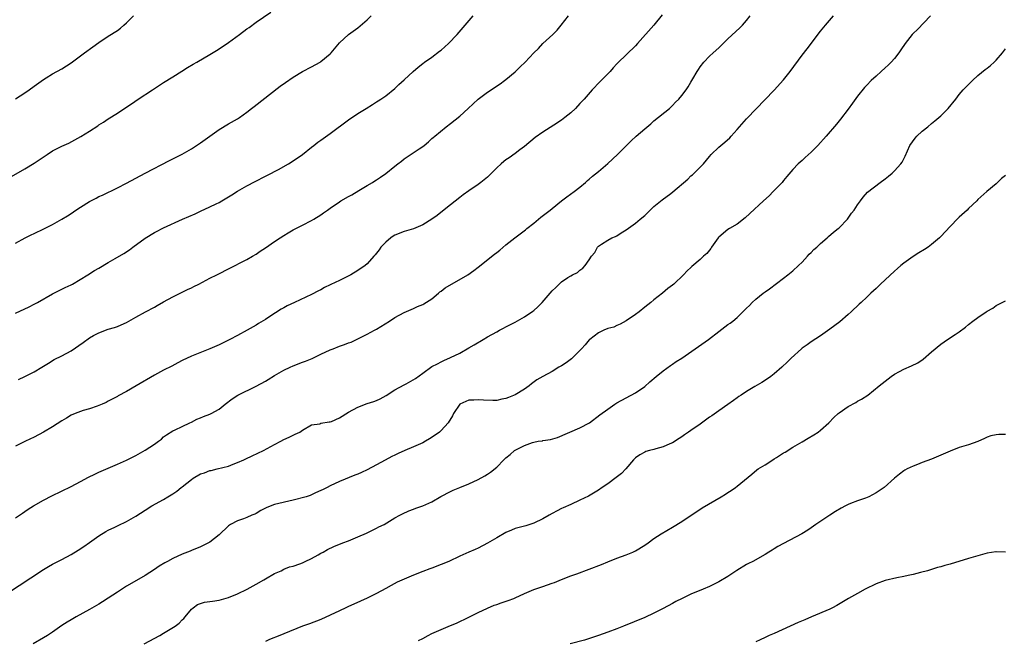
# Model space of a CAD drawing. Units: inches. Extents: x 2562000 to 2565000, y 1545000 to 1548000.
# Drawn here: x 2562906 to 2563119, y 1545758 to 1545892 of the extents above; entities that cross this region are included whole.
import ezdxf

# ---------------------------------------------------------------- set-up
doc = ezdxf.new("R2010")
doc.units = ezdxf.units.IN
doc.header["$MEASUREMENT"] = 0
doc.layers.add('LD25621545_10ft', color=122, linetype='Continuous')

msp = doc.modelspace()

# ---------------------------------------------------------------- linework, layer by layer
at = {"layer": 'LD25621545_10ft'}
for points, elevation in [([(2562902.6, 1545857.4), (2562907, 1545859.9), (2562909, 1545861.12), (2562911.79, 1545863), (2562913, 1545863.79), (2562915, 1545864.82), (2562916.5, 1545865.5), (2562917.84, 1545866.16), (2562919.1, 1545866.89), (2562921, 1545868.09), (2562922.76, 1545869.24), (2562923, 1545869.43), (2562923.97, 1545870.03), (2562925, 1545870.76), (2562927, 1545871.99), (2562928.83, 1545873.17), (2562930.04, 1545873.96), (2562931.53, 1545875), (2562934.61, 1545877), (2562937, 1545878.58), (2562939, 1545879.8), (2562940.96, 1545881.04), (2562942.17, 1545881.83), (2562943.41, 1545882.59), (2562944.19, 1545883), (2562947, 1545884.63), (2562948.45, 1545885.55), (2562949, 1545885.89), (2562951, 1545887.26), (2562953.42, 1545889), (2562955, 1545890.18), (2562955.49, 1545890.51), (2562957, 1545891.63), (2562960.19, 1545893.81)], 7550), ([(2562903, 1545767.97), (2562911, 1545773.26), (2562912.08, 1545773.92), (2562913, 1545774.44), (2562915, 1545775.45), (2562917, 1545776.53), (2562918.53, 1545777.47), (2562919.74, 1545778.26), (2562921, 1545779.12), (2562923, 1545780.53), (2562924.51, 1545781.49), (2562925, 1545781.76), (2562926.42, 1545782.42), (2562927.19, 1545782.81), (2562929, 1545783.64), (2562931, 1545784.81), (2562933, 1545786.12), (2562934.42, 1545787), (2562937, 1545788.4), (2562937.93, 1545789), (2562939, 1545789.62), (2562939.82, 1545790.18), (2562940.81, 1545791), (2562941, 1545791.13), (2562943, 1545792.72), (2562943.41, 1545793), (2562945, 1545793.95), (2562945.82, 1545794.18), (2562947, 1545794.66), (2562947.31, 1545794.69), (2562948.61, 1545795), (2562951, 1545795.64), (2562952.05, 1545796.05), (2562953, 1545796.41), (2562954.34, 1545797), (2562954.77, 1545797.23), (2562956.12, 1545797.88), (2562958.59, 1545799), (2562961, 1545800.33), (2562962.34, 1545801), (2562963, 1545801.35), (2562964.12, 1545801.88), (2562965, 1545802.32), (2562965.47, 1545802.53), (2562966.44, 1545803), (2562967, 1545803.4), (2562969, 1545804.57), (2562970.8, 1545804.8), (2562971, 1545804.88), (2562972.78, 1545805.22), (2562973, 1545805.19), (2562973.29, 1545805.29), (2562975, 1545806.04), (2562977, 1545807.27), (2562979, 1545808.39), (2562981, 1545809.14), (2562982.41, 1545809.59), (2562983, 1545809.83), (2562983.79, 1545810.21), (2562985.09, 1545810.91), (2562987, 1545812.09), (2562989, 1545813.17), (2562989.43, 1545813.43), (2562991.43, 1545814.57), (2562993, 1545815.75), (2562995, 1545817.15), (2562996.23, 1545817.77), (2562997, 1545818.2), (2562997.54, 1545818.46), (2562999, 1545819.11), (2563001, 1545820.04), (2563003, 1545821.17), (2563004.14, 1545821.86), (2563006.06, 1545823), (2563007, 1545823.58), (2563009, 1545824.69), (2563009.62, 1545825), (2563011.81, 1545826.19), (2563013, 1545826.79), (2563015, 1545827.9), (2563016.84, 1545829.16), (2563017, 1545829.29), (2563017.92, 1545830.08), (2563018.84, 1545831), (2563021, 1545833.51), (2563021.77, 1545834.23), (2563022.52, 1545835), (2563023, 1545835.45), (2563024.39, 1545836.4), (2563025, 1545836.78), (2563025.4, 1545837), (2563026.48, 1545837.52), (2563027, 1545837.98), (2563027.59, 1545838.41), (2563028.13, 1545839), (2563029, 1545840.21), (2563029.51, 1545841), (2563030.19, 1545841.81), (2563030.82, 1545843), (2563031, 1545843.2), (2563031.62, 1545843.62), (2563033, 1545844.51), (2563033.9, 1545845), (2563034.69, 1545845.31), (2563035, 1545845.46), (2563035.93, 1545846.07), (2563037, 1545846.72), (2563039, 1545848.18), (2563040.02, 1545849), (2563041, 1545849.82), (2563041.62, 1545850.38), (2563042.18, 1545851), (2563043, 1545851.74), (2563044.75, 1545853.25), (2563046.61, 1545854.61), (2563047.07, 1545854.93), (2563050.29, 1545857.71), (2563051, 1545858.38), (2563051.34, 1545858.66), (2563053, 1545860.27), (2563053.68, 1545861), (2563055, 1545862.59), (2563055.37, 1545863), (2563057, 1545864.6), (2563057.46, 1545865), (2563058.31, 1545865.69), (2563059.37, 1545866.63), (2563059.68, 1545867), (2563061, 1545868.42), (2563061.48, 1545869), (2563063, 1545870.72), (2563063.14, 1545870.86), (2563065, 1545872.85), (2563069, 1545876.95), (2563071, 1545879.17), (2563072.41, 1545881), (2563075, 1545884.52), (2563076.12, 1545885.88), (2563079, 1545889.72), (2563080.06, 1545891), (2563081.83, 1545893)], 7610), ([(2563044.77, 1545893.22), (2563042.94, 1545891), (2563039.47, 1545887), (2563039, 1545886.51), (2563035.16, 1545882.84), (2563035, 1545882.63), (2563034.21, 1545881.79), (2563033.55, 1545881), (2563031.28, 1545878.72), (2563029.64, 1545877), (2563027.89, 1545875), (2563027, 1545874.03), (2563026.03, 1545873), (2563025, 1545872.07), (2563023.7, 1545871), (2563023, 1545870.47), (2563021.34, 1545869.34), (2563019, 1545867.85), (2563017.31, 1545866.69), (2563015, 1545864.78), (2563014.03, 1545864.03), (2563013, 1545863.21), (2563011.72, 1545862.28), (2563011, 1545861.84), (2563010.52, 1545861.48), (2563009.97, 1545861), (2563009, 1545860.11), (2563007.88, 1545859), (2563007.45, 1545858.55), (2563007, 1545858.14), (2563005.6, 1545857), (2563005, 1545856.54), (2563003, 1545855.18), (2563001.72, 1545854.28), (2563001, 1545853.74), (2562999, 1545852.14), (2562997.28, 1545850.73), (2562996.15, 1545849.85), (2562994.98, 1545849.02), (2562993, 1545847.78), (2562991.05, 1545846.95), (2562989, 1545846.34), (2562987, 1545845.56), (2562986.64, 1545845.36), (2562986.1, 1545845), (2562985, 1545844.04), (2562983.96, 1545843), (2562983.6, 1545842.4), (2562983, 1545841.68), (2562982.7, 1545841.3), (2562982.42, 1545841), (2562981, 1545839.4), (2562980.56, 1545839), (2562979, 1545837.95), (2562977.5, 1545837), (2562975, 1545835.8), (2562973.12, 1545834.88), (2562973, 1545834.81), (2562971.76, 1545834.24), (2562971, 1545833.78), (2562970.46, 1545833.54), (2562969, 1545832.77), (2562965.28, 1545831), (2562963.72, 1545830.28), (2562963, 1545829.89), (2562962.41, 1545829.59), (2562959.97, 1545827.97), (2562959, 1545827.36), (2562957.51, 1545826.49), (2562957, 1545826.14), (2562955.09, 1545825), (2562953, 1545823.89), (2562951.28, 1545823), (2562949, 1545821.87), (2562947, 1545820.96), (2562943, 1545819.41), (2562941, 1545818.47), (2562940.06, 1545817.94), (2562938.75, 1545817.25), (2562937, 1545816.38), (2562935, 1545815.31), (2562931.03, 1545813), (2562929, 1545811.79), (2562927.19, 1545810.81), (2562927, 1545810.69), (2562925, 1545809.66), (2562924.6, 1545809.4), (2562923.71, 1545809), (2562923, 1545808.72), (2562922.61, 1545808.61), (2562921, 1545808.02), (2562919.64, 1545807.64), (2562919, 1545807.43), (2562917.91, 1545807), (2562917, 1545806.62), (2562916, 1545806), (2562915, 1545805.42), (2562913, 1545804.13), (2562911, 1545802.97), (2562909, 1545801.9), (2562907.14, 1545801), (2562905, 1545799.94)], 7590), ([(2562905, 1545828.73), (2562907.91, 1545830.09), (2562909, 1545830.63), (2562909.7, 1545831), (2562913, 1545832.88), (2562914.41, 1545833.59), (2562915.75, 1545834.25), (2562917, 1545834.85), (2562917.27, 1545835), (2562920.62, 1545837), (2562922.08, 1545837.92), (2562923, 1545838.46), (2562925, 1545839.69), (2562926.53, 1545840.53), (2562928.41, 1545841.59), (2562929.61, 1545842.39), (2562930.37, 1545843), (2562933, 1545844.95), (2562935, 1545846.13), (2562935.58, 1545846.42), (2562936.65, 1545847), (2562937, 1545847.17), (2562941.07, 1545849), (2562943.8, 1545850.2), (2562945, 1545850.77), (2562947, 1545851.68), (2562948.36, 1545852.36), (2562949, 1545852.66), (2562949.6, 1545853), (2562951, 1545853.84), (2562951.72, 1545854.28), (2562953, 1545855.12), (2562955, 1545856.25), (2562956.82, 1545857.18), (2562959, 1545858.31), (2562959.44, 1545858.56), (2562961.8, 1545859.8), (2562963.99, 1545861), (2562965, 1545861.66), (2562967.01, 1545863), (2562969, 1545864.63), (2562969.5, 1545865), (2562970.33, 1545865.67), (2562971, 1545866.11), (2562971.51, 1545866.49), (2562973, 1545867.55), (2562977, 1545870.5), (2562979, 1545871.91), (2562980.76, 1545873), (2562982.13, 1545873.87), (2562983, 1545874.38), (2562983.36, 1545874.64), (2562983.97, 1545875), (2562985, 1545875.69), (2562987, 1545877.31), (2562987.85, 1545878.15), (2562989, 1545879.19), (2562990.96, 1545881), (2562992.06, 1545881.94), (2562993, 1545882.7), (2562993.41, 1545883), (2562995, 1545884.11), (2562996.66, 1545885.34), (2562997, 1545885.61), (2562998.6, 1545887), (2563000.48, 1545889), (2563002.17, 1545891), (2563003.91, 1545893)], 7570), ([(2562905, 1545843.82), (2562907.09, 1545845), (2562908.36, 1545845.64), (2562909, 1545845.92), (2562911.08, 1545846.92), (2562913, 1545847.9), (2562915, 1545849.03), (2562916.21, 1545849.79), (2562917, 1545850.29), (2562918.02, 1545851), (2562919, 1545851.64), (2562921, 1545852.89), (2562922.39, 1545853.61), (2562923, 1545853.92), (2562923.77, 1545854.23), (2562927, 1545855.81), (2562929, 1545856.83), (2562933, 1545859.02), (2562938.29, 1545861.71), (2562941, 1545863.12), (2562943, 1545864.25), (2562945, 1545865.53), (2562947, 1545867), (2562949, 1545868.44), (2562951, 1545869.63), (2562953, 1545870.75), (2562953.39, 1545871), (2562955, 1545872.18), (2562956.03, 1545873), (2562956.56, 1545873.44), (2562962.22, 1545877.78), (2562963.37, 1545878.63), (2562965, 1545879.75), (2562967, 1545880.94), (2562969, 1545882), (2562970.82, 1545883), (2562971, 1545883.12), (2562973, 1545884.79), (2562973.21, 1545885), (2562975, 1545887.16), (2562977, 1545888.99), (2562979, 1545890.43), (2562981, 1545892.13), (2562981.9, 1545893)], 7560), ([(2562905, 1545875.03), (2562907, 1545876.33), (2562907.93, 1545877), (2562909, 1545877.81), (2562911, 1545879.25), (2562911.6, 1545879.6), (2562913, 1545880.47), (2562915, 1545881.58), (2562917, 1545882.88), (2562919.86, 1545885), (2562921.72, 1545886.28), (2562923, 1545887.22), (2562925, 1545888.59), (2562927, 1545889.85), (2562927.67, 1545890.33), (2562928.4, 1545891), (2562929, 1545891.49), (2562930.49, 1545893)], 7540), ([(2562905, 1545784.41), (2562906.52, 1545785.48), (2562907, 1545785.78), (2562907.71, 1545786.29), (2562908.87, 1545787), (2562911, 1545788.24), (2562912.81, 1545789.19), (2562917, 1545791.2), (2562919, 1545792.26), (2562920.77, 1545793.23), (2562922.11, 1545793.89), (2562923, 1545794.31), (2562927, 1545796.03), (2562929, 1545796.93), (2562931, 1545797.95), (2562933, 1545799.05), (2562935, 1545800.34), (2562935.91, 1545801), (2562936.52, 1545801.48), (2562937, 1545801.92), (2562937.62, 1545802.38), (2562939, 1545803.28), (2562939.47, 1545803.47), (2562941, 1545804.19), (2562942.66, 1545805), (2562943, 1545805.14), (2562944.19, 1545805.81), (2562945, 1545806.08), (2562945.63, 1545806.37), (2562947, 1545806.86), (2562947.31, 1545807), (2562949, 1545807.93), (2562950.32, 1545809), (2562951.83, 1545810.17), (2562953.02, 1545810.98), (2562957, 1545812.89), (2562959, 1545813.99), (2562959.61, 1545814.39), (2562961, 1545815.24), (2562963, 1545816.4), (2562964.38, 1545817), (2562965, 1545817.31), (2562967, 1545818.08), (2562967.69, 1545818.31), (2562969.1, 1545818.9), (2562971, 1545819.82), (2562973, 1545820.74), (2562973.62, 1545821), (2562975, 1545821.53), (2562976.1, 1545821.9), (2562977, 1545822.27), (2562977.54, 1545822.46), (2562979, 1545823.12), (2562981, 1545824.13), (2562982.6, 1545825), (2562983, 1545825.24), (2562985.8, 1545827), (2562987, 1545827.78), (2562989, 1545828.83), (2562991, 1545829.72), (2562991.87, 1545830.13), (2562993, 1545830.6), (2562993.25, 1545830.75), (2562995, 1545831.82), (2562996.39, 1545833), (2562996.71, 1545833.29), (2562997, 1545833.46), (2562997.84, 1545834.16), (2563002.79, 1545837), (2563004.09, 1545837.91), (2563005, 1545838.68), (2563008.55, 1545841.46), (2563009, 1545841.85), (2563009.65, 1545842.35), (2563011, 1545843.51), (2563012.9, 1545845), (2563015.25, 1545846.75), (2563015.53, 1545847), (2563017, 1545848.16), (2563018.56, 1545849.44), (2563020.56, 1545851), (2563021, 1545851.37), (2563023, 1545852.97), (2563024.14, 1545853.86), (2563025.74, 1545855), (2563027, 1545855.98), (2563028.21, 1545857), (2563028.62, 1545857.38), (2563029, 1545857.68), (2563029.68, 1545858.32), (2563031, 1545859.38), (2563033, 1545861.06), (2563035.11, 1545863), (2563037.08, 1545865), (2563038.05, 1545865.95), (2563039.17, 1545867), (2563041, 1545868.59), (2563042.32, 1545869.68), (2563043, 1545870.3), (2563046.32, 1545873), (2563047, 1545873.62), (2563047.67, 1545874.33), (2563048.38, 1545875), (2563049, 1545875.76), (2563049.93, 1545877), (2563050.37, 1545877.63), (2563051, 1545878.66), (2563051.4, 1545879.4), (2563052.32, 1545881), (2563052.6, 1545881.4), (2563053, 1545882.02), (2563053.75, 1545883), (2563055, 1545884.31), (2563055.83, 1545885), (2563057, 1545886.06), (2563059, 1545888.02), (2563061.58, 1545890.42), (2563062.14, 1545891), (2563063, 1545891.99), (2563063.79, 1545893)], 7600), ([(2562905.64, 1545814.36), (2562907.01, 1545815), (2562909, 1545816.03), (2562910.68, 1545817), (2562912.08, 1545817.92), (2562913.34, 1545818.66), (2562915, 1545819.48), (2562917, 1545820.55), (2562919.63, 1545822.37), (2562921, 1545823.36), (2562921.85, 1545823.85), (2562923, 1545824.48), (2562925, 1545825.23), (2562926.37, 1545825.63), (2562927, 1545825.85), (2562927.81, 1545826.19), (2562929, 1545826.72), (2562931, 1545827.81), (2562933.09, 1545829), (2562935, 1545830.03), (2562935.61, 1545830.39), (2562937, 1545831.12), (2562939, 1545832.21), (2562940.57, 1545833), (2562940.85, 1545833.15), (2562942.17, 1545833.83), (2562943, 1545834.2), (2562943.51, 1545834.48), (2562944.64, 1545835), (2562945.38, 1545835.38), (2562947, 1545836.26), (2562948.5, 1545837), (2562951.46, 1545838.54), (2562952.46, 1545839), (2562953.56, 1545839.56), (2562955, 1545840.32), (2562956.18, 1545841), (2562957, 1545841.5), (2562957.88, 1545842.12), (2562959, 1545842.84), (2562961, 1545844.21), (2562962.19, 1545845), (2562963, 1545845.51), (2562963.95, 1545846.05), (2562965, 1545846.7), (2562967, 1545847.73), (2562969, 1545848.73), (2562969.46, 1545849), (2562971, 1545850), (2562971.57, 1545850.43), (2562972.4, 1545851), (2562973, 1545851.45), (2562975, 1545852.82), (2562975.3, 1545853), (2562977, 1545853.94), (2562977.71, 1545854.29), (2562979.22, 1545855.22), (2562981, 1545856.29), (2562982.14, 1545857), (2562982.69, 1545857.31), (2562983, 1545857.53), (2562983.9, 1545858.1), (2562985.06, 1545858.94), (2562987, 1545860.48), (2562987.63, 1545861), (2562988.42, 1545861.58), (2562989, 1545862.07), (2562992.24, 1545864.24), (2562993, 1545864.72), (2562993.35, 1545865), (2562994.25, 1545865.75), (2562995, 1545866.45), (2562995.28, 1545866.72), (2562995.6, 1545867), (2562998.05, 1545869), (2562999, 1545869.7), (2563001, 1545871.33), (2563002.84, 1545873), (2563005, 1545875.01), (2563007, 1545876.5), (2563009.72, 1545878.28), (2563010.72, 1545879), (2563011, 1545879.22), (2563013, 1545880.91), (2563014.04, 1545881.96), (2563015.14, 1545883), (2563017, 1545884.98), (2563018.02, 1545885.98), (2563019, 1545887), (2563021.11, 1545889), (2563022.05, 1545889.95), (2563022.97, 1545891), (2563024.49, 1545893)], 7580), ([(2563102.78, 1545893), (2563099.93, 1545890.07), (2563099, 1545889.18), (2563098.83, 1545889), (2563097.3, 1545887), (2563096.35, 1545885.65), (2563095.93, 1545885), (2563095, 1545883.8), (2563094.29, 1545883), (2563093.65, 1545882.35), (2563093, 1545881.75), (2563092.12, 1545881), (2563091, 1545879.94), (2563089.94, 1545879), (2563089, 1545878.03), (2563088.51, 1545877.49), (2563087, 1545875.64), (2563085.89, 1545874.11), (2563085, 1545872.86), (2563083.31, 1545870.69), (2563082.42, 1545869.58), (2563080.25, 1545867), (2563079.65, 1545866.35), (2563079, 1545865.6), (2563078.44, 1545865), (2563077, 1545863.53), (2563075.65, 1545862.35), (2563075, 1545861.74), (2563074.17, 1545861), (2563073, 1545859.75), (2563071.75, 1545858.25), (2563071, 1545857.38), (2563070.7, 1545857), (2563068.8, 1545855), (2563067.89, 1545854.11), (2563066.7, 1545853), (2563063.74, 1545850.26), (2563062.69, 1545849.31), (2563061, 1545847.96), (2563059.31, 1545847), (2563059, 1545846.81), (2563057, 1545845.16), (2563056.86, 1545845), (2563056.49, 1545844.49), (2563055.46, 1545843), (2563055.3, 1545842.7), (2563055, 1545842.36), (2563054.39, 1545841.61), (2563053.71, 1545841), (2563053, 1545840.33), (2563051.2, 1545838.8), (2563051, 1545838.61), (2563050.14, 1545837.86), (2563049.35, 1545837), (2563047.27, 1545835), (2563047, 1545834.77), (2563045.99, 1545834.01), (2563044.82, 1545833), (2563043, 1545831.57), (2563042.32, 1545831), (2563041, 1545829.98), (2563039.82, 1545829), (2563039, 1545828.42), (2563037, 1545827.04), (2563035.7, 1545826.3), (2563035, 1545826.04), (2563034.29, 1545825.71), (2563033, 1545825.36), (2563032.18, 1545825), (2563031, 1545824.44), (2563029.11, 1545823), (2563029, 1545822.9), (2563028.12, 1545821.88), (2563027.31, 1545821), (2563027, 1545820.62), (2563025.32, 1545819), (2563025.17, 1545818.83), (2563024.03, 1545817.97), (2563023, 1545817.32), (2563022.43, 1545817), (2563021, 1545816.12), (2563018.94, 1545815), (2563017.7, 1545814.3), (2563016.55, 1545813.45), (2563016.02, 1545813), (2563015, 1545812.26), (2563013, 1545811.02), (2563011.56, 1545810.44), (2563011, 1545810.25), (2563010.09, 1545810.09), (2563009, 1545809.85), (2563008.2, 1545809.8), (2563006.13, 1545809.87), (2563005, 1545809.99), (2563004.08, 1545809.92), (2563003, 1545809.89), (2563001, 1545809), (2562999.66, 1545807), (2562999.48, 1545806.52), (2562998.53, 1545805), (2562997, 1545803.31), (2562996.62, 1545803), (2562995.69, 1545802.31), (2562994.48, 1545801.52), (2562993.59, 1545801), (2562993, 1545800.68), (2562991, 1545799.78), (2562989.17, 1545799), (2562987.67, 1545798.33), (2562987, 1545797.97), (2562986.31, 1545797.69), (2562984.88, 1545796.88), (2562983, 1545795.88), (2562981, 1545794.79), (2562979.74, 1545794.26), (2562979, 1545793.91), (2562978.34, 1545793.66), (2562975, 1545792.32), (2562973, 1545791.35), (2562972.36, 1545791), (2562971.46, 1545790.54), (2562971, 1545790.32), (2562969.84, 1545789.84), (2562968.71, 1545789.29), (2562967.83, 1545789), (2562965, 1545788.23), (2562961, 1545787.35), (2562959.31, 1545786.69), (2562958.01, 1545785.99), (2562957, 1545785.37), (2562956.75, 1545785.25), (2562956.09, 1545785), (2562955, 1545784.48), (2562954.24, 1545784.24), (2562953, 1545783.78), (2562951.48, 1545783), (2562951, 1545782.67), (2562949, 1545780.77), (2562947, 1545779.15), (2562945, 1545778.14), (2562943, 1545777.36), (2562942.75, 1545777.25), (2562941, 1545776.59), (2562939, 1545775.66), (2562937.83, 1545775), (2562937.28, 1545774.72), (2562936.02, 1545773.98), (2562935, 1545773.28), (2562933, 1545771.97), (2562931.15, 1545770.85), (2562929, 1545769.65), (2562927, 1545768.39), (2562925, 1545767.04), (2562923.76, 1545766.24), (2562923, 1545765.78), (2562921, 1545764.62), (2562918.06, 1545763), (2562917, 1545762.39), (2562916.14, 1545761.86), (2562915, 1545761.12), (2562913, 1545759.74), (2562911.88, 1545759), (2562911, 1545758.45), (2562908.83, 1545757.17)], 7620), ([(2562932.82, 1545757.18), (2562936.17, 1545759), (2562937, 1545759.47), (2562939.46, 1545761), (2562940.34, 1545761.66), (2562941, 1545762.34), (2562941.36, 1545762.64), (2562941.69, 1545763), (2562943, 1545764.66), (2562943.36, 1545765), (2562944.32, 1545765.68), (2562945.83, 1545766.17), (2562947, 1545766.32), (2562947.57, 1545766.43), (2562949, 1545766.64), (2562951, 1545767.18), (2562953, 1545768.01), (2562955.03, 1545769), (2562957, 1545770.08), (2562958.64, 1545771), (2562959, 1545771.23), (2562961, 1545772.41), (2562962.39, 1545773), (2562963, 1545773.31), (2562964.18, 1545773.82), (2562965, 1545774.01), (2562966.46, 1545774.46), (2562967, 1545774.69), (2562967.19, 1545774.81), (2562967.63, 1545775), (2562969, 1545775.65), (2562970.43, 1545776.43), (2562971, 1545776.76), (2562971.46, 1545777), (2562972.42, 1545777.58), (2562973.78, 1545778.22), (2562975.72, 1545779), (2562977, 1545779.49), (2562979, 1545780.31), (2562980.87, 1545781.13), (2562983, 1545782.18), (2562983.54, 1545782.46), (2562984.64, 1545783), (2562987, 1545784.42), (2562988.05, 1545785), (2562988.67, 1545785.33), (2562990.02, 1545785.98), (2562991, 1545786.33), (2562991.49, 1545786.51), (2562993, 1545787.01), (2562995, 1545787.92), (2562996.94, 1545789.06), (2562999, 1545790.15), (2562999.6, 1545790.4), (2563001.02, 1545791.02), (2563003, 1545791.82), (2563005, 1545792.75), (2563006.46, 1545793.54), (2563007, 1545793.87), (2563007.69, 1545794.31), (2563009, 1545795.4), (2563010.53, 1545797), (2563011, 1545797.43), (2563011.89, 1545798.11), (2563012.84, 1545799), (2563013, 1545799.1), (2563015, 1545800.1), (2563016.75, 1545800.75), (2563017, 1545800.82), (2563018, 1545801), (2563018.89, 1545801.11), (2563019, 1545801.14), (2563020.63, 1545801.37), (2563022.17, 1545801.83), (2563027, 1545803.89), (2563029.05, 1545805), (2563031.32, 1545806.68), (2563033, 1545807.95), (2563034.53, 1545809), (2563035, 1545809.29), (2563039, 1545811.47), (2563041, 1545812.87), (2563042.12, 1545813.88), (2563043.49, 1545815), (2563045, 1545816.25), (2563046.59, 1545817.41), (2563047, 1545817.67), (2563047.78, 1545818.22), (2563049, 1545818.98), (2563054.77, 1545823), (2563057, 1545824.72), (2563059, 1545826.22), (2563059.47, 1545826.53), (2563060.08, 1545827), (2563061, 1545827.79), (2563062.24, 1545829), (2563063, 1545829.78), (2563063.62, 1545830.38), (2563064.21, 1545831), (2563065, 1545831.7), (2563066.57, 1545833), (2563066.82, 1545833.18), (2563067, 1545833.33), (2563068, 1545834), (2563071, 1545836.26), (2563071.95, 1545837), (2563073, 1545837.89), (2563074.23, 1545839), (2563075, 1545839.75), (2563076.18, 1545841), (2563076.55, 1545841.45), (2563077, 1545841.85), (2563077.55, 1545842.45), (2563078.19, 1545843), (2563079, 1545843.77), (2563080.45, 1545845), (2563080.73, 1545845.27), (2563081.8, 1545846.2), (2563082.8, 1545847), (2563083, 1545847.18), (2563084.81, 1545849), (2563085, 1545849.23), (2563085.69, 1545850.31), (2563086.24, 1545851), (2563087, 1545852.11), (2563087.65, 1545853), (2563088.19, 1545853.81), (2563089.15, 1545854.85), (2563091.92, 1545857), (2563093, 1545857.75), (2563093.67, 1545858.33), (2563094.5, 1545859), (2563095, 1545859.5), (2563096.37, 1545861), (2563096.62, 1545861.38), (2563097.33, 1545862.67), (2563097.79, 1545863.79), (2563098.33, 1545865), (2563099.45, 1545866.55), (2563099.81, 1545867), (2563101, 1545868.07), (2563102.17, 1545869), (2563103, 1545869.71), (2563103.69, 1545870.31), (2563104.56, 1545871), (2563105, 1545871.42), (2563106.57, 1545873), (2563108.22, 1545875), (2563109, 1545876.02), (2563109.87, 1545877), (2563111, 1545878.18), (2563111.39, 1545878.61), (2563111.84, 1545879), (2563113, 1545880.13), (2563114.58, 1545881.42), (2563115, 1545881.73), (2563115.71, 1545882.29), (2563116.51, 1545883), (2563117, 1545883.45), (2563118.31, 1545885), (2563119, 1545885.85)], 7630), ([(2563119, 1545858.49), (2563118.14, 1545857.86), (2563117.26, 1545857), (2563117, 1545856.71), (2563114.97, 1545855), (2563113, 1545853.28), (2563112.77, 1545853), (2563111, 1545851.37), (2563110.67, 1545851), (2563109, 1545849.49), (2563108.75, 1545849.25), (2563107, 1545847.44), (2563105, 1545845.27), (2563104.72, 1545845), (2563103, 1545843.53), (2563102.28, 1545843), (2563101.5, 1545842.5), (2563100.24, 1545841.76), (2563099, 1545840.97), (2563097, 1545839.52), (2563096.37, 1545839), (2563095.66, 1545838.34), (2563095, 1545837.77), (2563091.97, 1545835), (2563091, 1545834.04), (2563089.89, 1545833), (2563089, 1545832.15), (2563087.76, 1545831), (2563087.35, 1545830.65), (2563085.65, 1545829), (2563085, 1545828.4), (2563083.17, 1545826.83), (2563081, 1545825.25), (2563079, 1545823.83), (2563077, 1545822.5), (2563076.12, 1545821.88), (2563075, 1545821.11), (2563074.86, 1545821), (2563072.67, 1545819), (2563071.84, 1545818.16), (2563070.62, 1545817), (2563069, 1545815.6), (2563068.25, 1545815), (2563067.52, 1545814.48), (2563066.29, 1545813.71), (2563064.82, 1545812.82), (2563063, 1545811.74), (2563061.82, 1545811), (2563061.33, 1545810.67), (2563061, 1545810.41), (2563060.17, 1545809.83), (2563059, 1545808.97), (2563057, 1545807.6), (2563055.48, 1545806.52), (2563055, 1545806.2), (2563053, 1545804.72), (2563051, 1545803.35), (2563050.45, 1545803), (2563049.61, 1545802.39), (2563049, 1545801.98), (2563048.43, 1545801.57), (2563047, 1545800.66), (2563046.44, 1545800.44), (2563045, 1545799.76), (2563043.37, 1545799.37), (2563043, 1545799.25), (2563042, 1545799), (2563041.25, 1545798.75), (2563041, 1545798.65), (2563039.97, 1545798.03), (2563039, 1545797.4), (2563038.57, 1545797), (2563036.91, 1545795), (2563035.95, 1545794.05), (2563034.85, 1545793.15), (2563033, 1545791.82), (2563031.79, 1545791), (2563031, 1545790.44), (2563028.86, 1545789.14), (2563027, 1545788.23), (2563025, 1545787.34), (2563023.4, 1545786.6), (2563023, 1545786.43), (2563022.07, 1545785.93), (2563021, 1545785.39), (2563020.35, 1545785), (2563019, 1545784.23), (2563017, 1545783.27), (2563015.27, 1545782.73), (2563013, 1545782.1), (2563012.2, 1545781.8), (2563011, 1545781.27), (2563009, 1545780.14), (2563007, 1545778.95), (2563005, 1545777.88), (2563004.38, 1545777.62), (2563003, 1545777), (2563001, 1545776.15), (2562998.62, 1545775), (2562997, 1545774.32), (2562995, 1545773.58), (2562994.56, 1545773.44), (2562993, 1545772.83), (2562991, 1545772.05), (2562989, 1545771.19), (2562987.5, 1545770.5), (2562986.18, 1545769.82), (2562985, 1545769.17), (2562983, 1545768.1), (2562981, 1545767.08), (2562979.58, 1545766.42), (2562976.8, 1545765.2), (2562976.41, 1545765), (2562975, 1545764.35), (2562973, 1545763.38), (2562971, 1545762.46), (2562968.5, 1545761.5), (2562967, 1545760.99), (2562963, 1545759.32), (2562962.12, 1545759), (2562959.88, 1545758.12), (2562959, 1545757.72)], 7640), ([(2562992.09, 1545757.91), (2562993, 1545758.37), (2562994.17, 1545759), (2562995, 1545759.41), (2562997, 1545760.3), (2562999, 1545761.14), (2563000.33, 1545761.67), (2563003, 1545762.93), (2563005, 1545763.95), (2563007, 1545764.92), (2563008.47, 1545765.53), (2563009, 1545765.72), (2563009.97, 1545766.03), (2563011.47, 1545766.53), (2563012.72, 1545767), (2563013, 1545767.12), (2563015, 1545768.09), (2563017, 1545768.9), (2563018.56, 1545769.44), (2563019, 1545769.56), (2563021, 1545770.28), (2563021.52, 1545770.48), (2563023, 1545771.1), (2563025, 1545771.86), (2563026.32, 1545772.32), (2563029, 1545773.3), (2563031.69, 1545774.31), (2563033, 1545774.89), (2563035, 1545775.71), (2563037, 1545776.42), (2563038.43, 1545777), (2563039, 1545777.27), (2563041, 1545778.5), (2563041.74, 1545779), (2563043, 1545779.94), (2563044.54, 1545781), (2563047, 1545782.45), (2563049, 1545783.67), (2563053.41, 1545786.59), (2563057.51, 1545789), (2563058.44, 1545789.56), (2563059, 1545789.93), (2563059.66, 1545790.34), (2563060.62, 1545791), (2563061, 1545791.3), (2563064.14, 1545793.86), (2563065.21, 1545794.79), (2563065.49, 1545795), (2563067, 1545795.9), (2563068.67, 1545797), (2563069, 1545797.19), (2563069.5, 1545797.5), (2563071, 1545798.46), (2563071.35, 1545798.65), (2563073, 1545799.7), (2563075, 1545800.84), (2563076.35, 1545801.65), (2563077.58, 1545802.42), (2563078.47, 1545803), (2563079, 1545803.42), (2563080.78, 1545805), (2563081.89, 1545806.11), (2563082.85, 1545807), (2563083, 1545807.12), (2563085, 1545808.51), (2563086.61, 1545809.39), (2563087, 1545809.64), (2563087.88, 1545810.12), (2563089.2, 1545811), (2563091.68, 1545813), (2563094.29, 1545815), (2563095, 1545815.49), (2563096.06, 1545816.06), (2563097, 1545816.59), (2563098.68, 1545817.32), (2563100.01, 1545817.99), (2563101.21, 1545818.79), (2563103, 1545820.33), (2563105, 1545822.02), (2563106.44, 1545823), (2563108.08, 1545824.08), (2563109, 1545824.66), (2563110.33, 1545825.67), (2563111, 1545826.23), (2563111.95, 1545827), (2563113, 1545827.77), (2563114.78, 1545829), (2563115, 1545829.15), (2563116.25, 1545829.75), (2563117, 1545830.33), (2563119, 1545831.38)], 7650), ([(2563119, 1545802.44), (2563117.54, 1545802.46), (2563117, 1545802.38), (2563115.85, 1545802.15), (2563115, 1545801.87), (2563114.44, 1545801.56), (2563113, 1545800.97), (2563111, 1545800.25), (2563109.96, 1545799.96), (2563109, 1545799.64), (2563107, 1545798.89), (2563105, 1545797.96), (2563103, 1545797.1), (2563101, 1545796.39), (2563099.99, 1545795.99), (2563099, 1545795.62), (2563097.7, 1545795), (2563097.25, 1545794.75), (2563097, 1545794.58), (2563096.1, 1545793.9), (2563095, 1545793.05), (2563092.75, 1545791), (2563091, 1545789.83), (2563089.43, 1545789), (2563088.71, 1545788.71), (2563087, 1545788.14), (2563085.51, 1545787.51), (2563085, 1545787.32), (2563084.42, 1545787), (2563083.47, 1545786.53), (2563082.22, 1545785.78), (2563080.99, 1545785), (2563078.01, 1545783), (2563077, 1545782.29), (2563076.23, 1545781.77), (2563074.99, 1545781.01), (2563071, 1545778.88), (2563069.79, 1545778.21), (2563069, 1545777.72), (2563068.54, 1545777.46), (2563067.86, 1545777), (2563067, 1545776.5), (2563064.34, 1545775), (2563063.44, 1545774.56), (2563063, 1545774.32), (2563060.94, 1545773.06), (2563059, 1545771.76), (2563057, 1545770.58), (2563055, 1545769.58), (2563053.66, 1545769), (2563051, 1545767.91), (2563049.07, 1545767), (2563047.69, 1545766.31), (2563047, 1545765.9), (2563045, 1545764.82), (2563043, 1545763.81), (2563041, 1545762.9), (2563036.38, 1545761), (2563035, 1545760.44), (2563033, 1545759.7), (2563031, 1545759), (2563027.99, 1545758.01), (2563024.85, 1545757.15)], 7660), ([(2563119, 1545776.99), (2563117, 1545777.11), (2563116.9, 1545777.1), (2563115, 1545776.81), (2563111, 1545775.65), (2563107, 1545774.4), (2563105.87, 1545774.13), (2563105, 1545773.83), (2563104.31, 1545773.69), (2563102.11, 1545773), (2563100.61, 1545772.61), (2563099, 1545772.15), (2563097.96, 1545771.96), (2563097, 1545771.72), (2563095.48, 1545771.48), (2563093, 1545770.9), (2563091, 1545770.13), (2563088.66, 1545769), (2563087, 1545768.1), (2563085.05, 1545767), (2563082.52, 1545765.48), (2563081.6, 1545765), (2563081, 1545764.71), (2563077.05, 1545763), (2563075.6, 1545762.4), (2563074.2, 1545761.8), (2563069, 1545759.42), (2563067.93, 1545759), (2563067, 1545758.58), (2563065.96, 1545758.04), (2563065, 1545757.65)], 7670)]:
    msp.add_lwpolyline(points, dxfattribs=dict(at, elevation=elevation))

doc.saveas('drawing.dxf')
